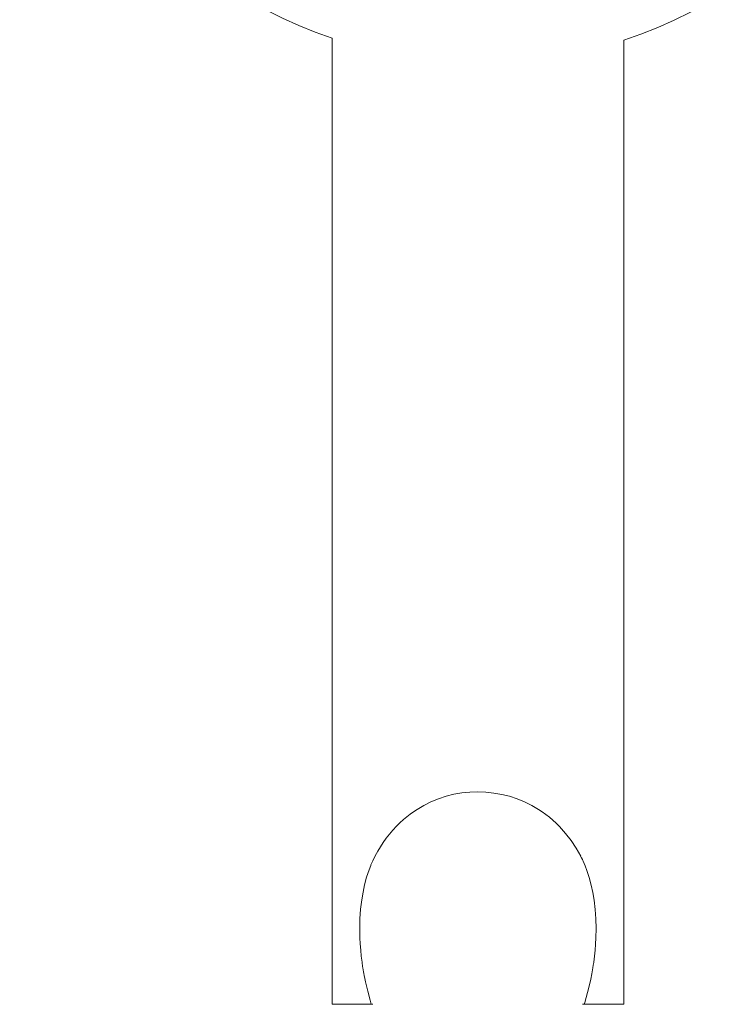
# Model space of a CAD drawing. Extents: x 15 to 1676, y -843 to -36.
# Drawn here: x 1311 to 1419, y -326 to -175 of the extents above; entities that cross this region are included whole.
import ezdxf

# ---------------------------------------------------------------- set-up
doc = ezdxf.new("R2010")
doc.units = 0
doc.header["$MEASUREMENT"] = 0
doc.layers.get('0').update_dxf_attribs({"lineweight": 0})

# ---------------------------------------------------------------- blocks, each defined once
blk = doc.blocks.new('Block_62')
at = {"color": 12, "lineweight": 0, "true_color": 0xe2000f}
for points, knots in [([(1359.55, -177.42), (1331.61, -167.93), (1311.5, -141.47), (1311.5, -110.31), (1311.5, -71.17), (1343.23, -39.45), (1382.37, -39.45), (1421.5, -39.45), (1453.23, -71.17), (1453.23, -110.31), (1453.23, -141.76), (1432.75, -168.42), (1404.39, -177.68)], [0, 0, 0, 0, 1, 1, 1, 2, 2, 2, 3, 3, 3, 4, 4, 4, 4]), ([(1365.8, -325.88), (1365.8, -325.88), (1359.55, -325.88), (1359.55, -325.88), (1359.55, -325.88), (1359.55, -177.42), (1359.55, -177.42)], [0, 0, 0, 0, 1, 1, 1, 2, 2, 2, 2]), ([(1404.39, -177.68), (1404.39, -177.68), (1404.39, -325.88), (1404.39, -325.88), (1404.39, -325.88), (1398.03, -325.88), (1398.03, -325.88)], [0, 0, 0, 0, 1, 1, 1, 2, 2, 2, 2]), ([(1372.6, -295.94), (1372.6, -295.94), (1373.64, -295.31), (1373.64, -295.31), (1373.64, -295.31), (1374.74, -294.77), (1374.74, -294.77), (1374.74, -294.77), (1375.89, -294.3), (1375.89, -294.3), (1375.89, -294.3), (1377.06, -293.92), (1377.06, -293.92), (1377.06, -293.92), (1378.25, -293.61), (1378.25, -293.61), (1378.25, -293.61), (1379.48, -293.4), (1379.48, -293.4), (1379.48, -293.4), (1380.7, -293.27), (1380.7, -293.27), (1380.7, -293.27), (1381.94, -293.24), (1381.94, -293.24), (1381.94, -293.24), (1383.19, -293.27), (1383.19, -293.27), (1383.19, -293.27), (1384.43, -293.42), (1384.43, -293.42), (1384.43, -293.42), (1385.65, -293.63), (1385.65, -293.63), (1385.65, -293.63), (1386.84, -293.92), (1386.84, -293.92), (1386.84, -293.92), (1388.01, -294.32), (1388.01, -294.32), (1388.01, -294.32), (1389.15, -294.77), (1389.15, -294.77), (1389.15, -294.77), (1390.25, -295.32), (1390.25, -295.32), (1390.25, -295.32), (1391.29, -295.94), (1391.29, -295.94)], [0, 0, 0, 0, 1, 1, 1, 2, 2, 2, 3, 3, 3, 4, 4, 4, 5, 5, 5, 6, 6, 6, 7, 7, 7, 8, 8, 8, 9, 9, 9, 10, 10, 10, 11, 11, 11, 12, 12, 12, 13, 13, 13, 14, 14, 14, 15, 15, 15, 16, 16, 16, 16]), ([(1369.45, -298.51), (1369.45, -298.51), (1369.97, -297.99), (1369.97, -297.99), (1369.97, -297.99), (1370.51, -297.49), (1370.51, -297.49), (1370.51, -297.49), (1371.01, -297.07), (1371.01, -297.07), (1371.01, -297.07), (1371.54, -296.67), (1371.54, -296.67), (1371.54, -296.67), (1372.06, -296.3), (1372.06, -296.3), (1372.06, -296.3), (1372.6, -295.94), (1372.6, -295.94)], [0, 0, 0, 0, 1, 1, 1, 2, 2, 2, 3, 3, 3, 4, 4, 4, 5, 5, 5, 6, 6, 6, 6]), ([(1391.29, -295.94), (1391.29, -295.94), (1391.87, -296.3), (1391.87, -296.3), (1391.87, -296.3), (1392.42, -296.69), (1392.42, -296.69), (1392.42, -296.69), (1392.95, -297.13), (1392.95, -297.13), (1392.95, -297.13), (1393.47, -297.56), (1393.47, -297.56)], [0, 0, 0, 0, 1, 1, 1, 2, 2, 2, 3, 3, 3, 4, 4, 4, 4]), ([(1393.47, -297.56), (1393.47, -297.56), (1394.01, -298.04), (1394.01, -298.04), (1394.01, -298.04), (1394.53, -298.58), (1394.53, -298.58), (1394.53, -298.58), (1395.45, -299.63), (1395.45, -299.63), (1395.45, -299.63), (1396.31, -300.73), (1396.31, -300.73), (1396.31, -300.73), (1397.09, -301.88), (1397.09, -301.88), (1397.09, -301.88), (1397.43, -302.49), (1397.43, -302.49), (1397.43, -302.49), (1397.77, -303.1), (1397.77, -303.1)], [0, 0, 0, 0, 1, 1, 1, 2, 2, 2, 3, 3, 3, 4, 4, 4, 5, 5, 5, 6, 6, 6, 7, 7, 7, 7]), ([(1365.81, -303.81), (1365.81, -303.81), (1366.15, -303.09), (1366.15, -303.09), (1366.15, -303.09), (1366.55, -302.37), (1366.55, -302.37), (1366.55, -302.37), (1366.96, -301.68), (1366.96, -301.68), (1366.96, -301.68), (1367.41, -301), (1367.41, -301), (1367.41, -301), (1367.88, -300.35), (1367.88, -300.35), (1367.88, -300.35), (1368.38, -299.72), (1368.38, -299.72), (1368.38, -299.72), (1368.89, -299.11), (1368.89, -299.11), (1368.89, -299.11), (1369.45, -298.51), (1369.45, -298.51)], [0, 0, 0, 0, 1, 1, 1, 2, 2, 2, 3, 3, 3, 4, 4, 4, 5, 5, 5, 6, 6, 6, 7, 7, 7, 8, 8, 8, 8]), ([(1365.48, -304.54), (1365.48, -304.54), (1365.52, -304.45), (1365.52, -304.45), (1365.52, -304.45), (1365.57, -304.35), (1365.57, -304.35), (1365.57, -304.35), (1365.66, -304.13), (1365.66, -304.13), (1365.66, -304.13), (1365.75, -303.93), (1365.75, -303.93), (1365.75, -303.93), (1365.84, -303.72), (1365.84, -303.72)], [0, 0, 0, 0, 1, 1, 1, 2, 2, 2, 3, 3, 3, 4, 4, 4, 5, 5, 5, 5]), ([(1397.61, -302.8), (1397.61, -302.8), (1397.9, -303.36), (1397.9, -303.36), (1397.9, -303.36), (1398.04, -303.64), (1398.04, -303.64), (1398.04, -303.64), (1398.1, -303.79), (1398.1, -303.79), (1398.1, -303.79), (1398.13, -303.86), (1398.13, -303.86), (1398.13, -303.86), (1398.17, -303.91), (1398.17, -303.91), (1398.17, -303.91), (1398.46, -304.62), (1398.46, -304.62), (1398.46, -304.62), (1398.73, -305.32), (1398.73, -305.32), (1398.73, -305.32), (1399.09, -306.42), (1399.09, -306.42), (1399.09, -306.42), (1399.39, -307.55), (1399.39, -307.55), (1399.39, -307.55), (1399.65, -308.7), (1399.65, -308.7), (1399.65, -308.7), (1399.83, -309.86), (1399.83, -309.86), (1399.83, -309.86), (1400.01, -311.3), (1400.01, -311.3), (1400.01, -311.3), (1400.1, -312.76), (1400.1, -312.76), (1400.1, -312.76), (1400.13, -314.21), (1400.13, -314.21), (1400.13, -314.21), (1400.1, -315.67), (1400.1, -315.67)], [0, 0, 0, 0, 1, 1, 1, 2, 2, 2, 3, 3, 3, 4, 4, 4, 5, 5, 5, 6, 6, 6, 7, 7, 7, 8, 8, 8, 9, 9, 9, 10, 10, 10, 11, 11, 11, 12, 12, 12, 13, 13, 13, 14, 14, 14, 15, 15, 15, 15]), ([(1363.81, -315.67), (1363.81, -315.67), (1363.79, -314.21), (1363.79, -314.21), (1363.79, -314.21), (1363.83, -312.74), (1363.83, -312.74), (1363.83, -312.74), (1363.92, -311.28), (1363.92, -311.28), (1363.92, -311.28), (1364.1, -309.82), (1364.1, -309.82), (1364.1, -309.82), (1364.3, -308.65), (1364.3, -308.65), (1364.3, -308.65), (1364.55, -307.5), (1364.55, -307.5), (1364.55, -307.5), (1364.85, -306.35), (1364.85, -306.35), (1364.85, -306.35), (1365.23, -305.23), (1365.23, -305.23)], [0, 0, 0, 0, 1, 1, 1, 2, 2, 2, 3, 3, 3, 4, 4, 4, 5, 5, 5, 6, 6, 6, 7, 7, 7, 8, 8, 8, 8]), ([(1364.15, -319.4), (1364.15, -319.4), (1364.03, -318.48), (1364.03, -318.48), (1364.03, -318.48), (1363.94, -317.56), (1363.94, -317.56), (1363.94, -317.56), (1363.86, -316.61), (1363.86, -316.61), (1363.86, -316.61), (1363.81, -315.67), (1363.81, -315.67)], [0, 0, 0, 0, 1, 1, 1, 2, 2, 2, 3, 3, 3, 4, 4, 4, 4]), ([(1400.1, -315.67), (1400.1, -315.67), (1400.06, -316.63), (1400.06, -316.63), (1400.06, -316.63), (1399.99, -317.56), (1399.99, -317.56), (1399.99, -317.56), (1399.88, -318.5), (1399.88, -318.5), (1399.88, -318.5), (1399.77, -319.42), (1399.77, -319.42)], [0, 0, 0, 0, 1, 1, 1, 2, 2, 2, 3, 3, 3, 4, 4, 4, 4]), ([(1364.26, -320.28), (1364.26, -320.28), (1364.26, -320.25), (1364.26, -320.25), (1364.26, -320.25), (1364.26, -320.21), (1364.26, -320.21), (1364.26, -320.21), (1364.24, -320.14), (1364.24, -320.14), (1364.24, -320.14), (1364.24, -320.03), (1364.24, -320.03), (1364.24, -320.03), (1364.22, -319.89), (1364.22, -319.89), (1364.22, -319.89), (1364.21, -319.82), (1364.21, -319.82), (1364.21, -319.82), (1364.19, -319.71), (1364.19, -319.71)], [0, 0, 0, 0, 1, 1, 1, 2, 2, 2, 3, 3, 3, 4, 4, 4, 5, 5, 5, 6, 6, 6, 7, 7, 7, 7]), ([(1365.39, -325.25), (1365.39, -325.25), (1365.02, -323.85), (1365.02, -323.85), (1365.02, -323.85), (1364.67, -322.43), (1364.67, -322.43), (1364.67, -322.43), (1364.57, -321.94), (1364.57, -321.94), (1364.57, -321.94), (1364.48, -321.44), (1364.48, -321.44), (1364.48, -321.44), (1364.42, -321.17), (1364.42, -321.17), (1364.42, -321.17), (1364.37, -320.88), (1364.37, -320.88), (1364.37, -320.88), (1364.26, -320.3), (1364.26, -320.3)], [0, 0, 0, 0, 1, 1, 1, 2, 2, 2, 3, 3, 3, 4, 4, 4, 5, 5, 5, 6, 6, 6, 7, 7, 7, 7]), ([(1399.72, -319.74), (1399.72, -319.74), (1399.7, -319.83), (1399.7, -319.83), (1399.7, -319.83), (1399.7, -319.92), (1399.7, -319.92), (1399.7, -319.92), (1399.68, -320.03), (1399.68, -320.03), (1399.68, -320.03), (1399.66, -320.12), (1399.66, -320.12), (1399.66, -320.12), (1399.66, -320.18), (1399.66, -320.18), (1399.66, -320.18), (1399.66, -320.21), (1399.66, -320.21), (1399.66, -320.21), (1399.66, -320.27), (1399.66, -320.27), (1399.66, -320.27), (1399.56, -320.88), (1399.56, -320.88), (1399.56, -320.88), (1399.5, -321.18), (1399.5, -321.18), (1399.5, -321.18), (1399.45, -321.47), (1399.45, -321.47), (1399.45, -321.47), (1399.39, -321.74), (1399.39, -321.74), (1399.39, -321.74), (1399.32, -322.01), (1399.32, -322.01), (1399.32, -322.01), (1399.21, -322.5), (1399.21, -322.5)], [0, 0, 0, 0, 1, 1, 1, 2, 2, 2, 3, 3, 3, 4, 4, 4, 5, 5, 5, 6, 6, 6, 7, 7, 7, 8, 8, 8, 9, 9, 9, 10, 10, 10, 11, 11, 11, 12, 12, 12, 13, 13, 13, 13]), ([(1399.21, -322.5), (1399.21, -322.5), (1398.82, -324.06), (1398.82, -324.06), (1398.82, -324.06), (1398.39, -325.6), (1398.39, -325.6)], [0, 0, 0, 0, 1, 1, 1, 2, 2, 2, 2]), ([(1365.65, -325.88), (1365.65, -325.88), (1365.57, -325.88), (1365.57, -325.88), (1365.57, -325.88), (1365.65, -325.88), (1365.65, -325.88)], [0, 0, 0, 0, 1, 1, 1, 2, 2, 2, 2]), ([(1365.57, -325.88), (1365.57, -325.88), (1365.61, -325.88), (1365.61, -325.88), (1365.61, -325.88), (1365.68, -325.88), (1365.68, -325.88), (1365.68, -325.88), (1365.79, -325.88), (1365.79, -325.88)], [0, 0, 0, 0, 1, 1, 1, 2, 2, 2, 3, 3, 3, 3])]:
    blk.add_open_spline(points, degree=3, knots=knots, dxfattribs=at)
for points in [[(1365.23, -305.23), (1365.23, -305.23), (1365.48, -304.54), (1365.48, -304.54)], [(1364.19, -319.71), (1364.19, -319.71), (1364.15, -319.4), (1364.15, -319.4)], [(1399.72, -319.74), (1399.72, -319.74), (1399.77, -319.42), (1399.77, -319.42)], [(1365.57, -325.88), (1365.57, -325.88), (1365.39, -325.25), (1365.39, -325.25)], [(1365.55, -325.81), (1365.52, -325.82), (1365.5, -325.85), (1365.5, -325.88)], [(1398.31, -325.88), (1398.31, -325.88), (1398.39, -325.6), (1398.39, -325.6)]]:
    blk.add_open_spline(points, degree=3, dxfattribs=at)

msp = doc.modelspace()

# ---------------------------------------------------------------- block references
msp.add_blockref('Block_62', (0, 0))

doc.saveas('drawing.dxf')
